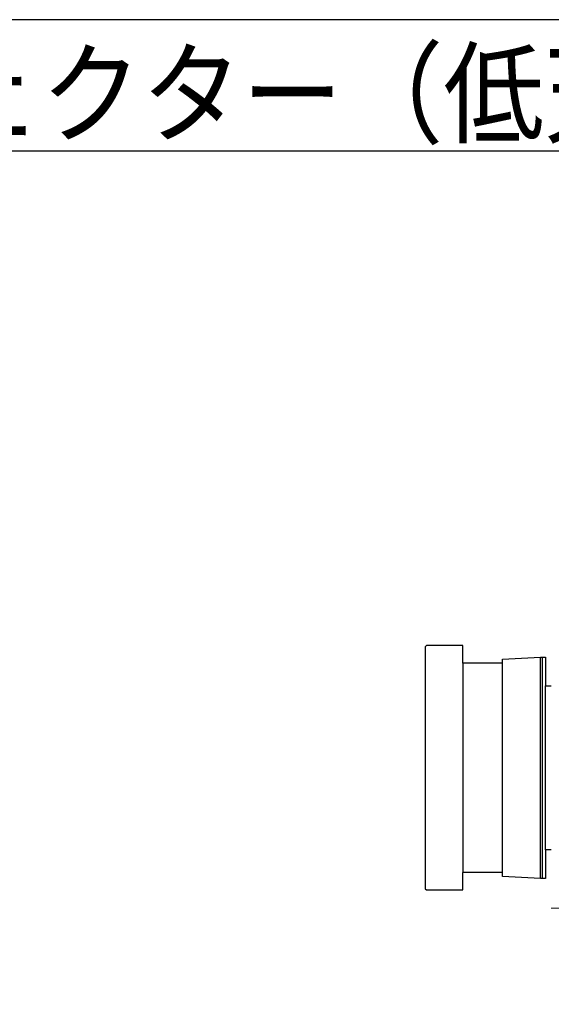
# Model space of a CAD drawing. Extents: x 1000 to 27000, y 2500 to 40000.
# Drawn here: x 12826 to 16070, y 33997 to 40000 of the extents above; entities that cross this region are included whole.
import ezdxf

# ---------------------------------------------------------------- set-up
doc = ezdxf.new("R2010")
doc.units = 0
doc.header["$LTSCALE"] = 400
doc.header["$MEASUREMENT"] = 0
doc.layers.get('0').update_dxf_attribs({"linetype": 'CONTINUOUS'})
for name, color, linetype in [('MOJI', 7, 'CONTINUOUS'), ('SUGATA', 7, 'CONTINUOUS'), ('WAKU', 4, 'CONTINUOUS')]:
    doc.layers.add(name, color=color, linetype=linetype)
doc.styles.get("Standard").update_dxf_attribs({"font": 'SIMPLEX', "bigfont": 'BIGFONT'})

# ---------------------------------------------------------------- blocks, each defined once
blk = doc.blocks.new('LP-WU9100BJ_104S_SET_SL-902')
at = {"layer": 'SUGATA', "color": 3}
for p, q in [((6503.5, -4436), (6503.5, -3086)), ((6513.5, -3086), (6513.5, -4436)), ((6031, -3122.5), (6031, -4399.5)), ((6273, -4399.5), (6273, -3122.5)), ((6534, -4261), (6534, -3261))]:
    blk.add_line(p, q, dxfattribs=at)
at = {"layer": 'SUGATA', "color": 2}
for p, q in [((6273, -3122.5), (6031, -3122.5)), ((6273, -4399.5), (6031, -4399.5))]:
    blk.add_line(p, q, dxfattribs=at)
at = {"layer": 'SUGATA', "color": 3, "lineweight": 9}
blk.add_line((6570, -4616), (12297, -4616), dxfattribs=at)
at = {"layer": 'SUGATA', "color": 2}
for points in [[(6031, -3122.5), (6031, -3016), (5809, -3016), (5801, -3024), (5801, -4498), (5809, -4506), (6031, -4506), (6031, -4399.5)], [(6273, -3122.5), (6273, -3098), (6503.5, -3086), (6534, -3086), (6534, -3261), (6570, -3261)], [(6570, -4261), (6534, -4261), (6534, -4436), (6503.5, -4436), (6273, -4424), (6273, -4399.5)]]:
    blk.add_lwpolyline(points, dxfattribs=at)
at = {"layer": 'MOJI', "color": 7, "width": 0.9}
blk.add_text('プロジェクター（低天井設置）', height=500, dxfattribs=at).set_placement((1000, 100))

msp = doc.modelspace()

# ---------------------------------------------------------------- linework, layer by layer
at = {"layer": 'WAKU'}
msp.add_line((1000, 39200), (27000, 39200), dxfattribs=at)
at = {"layer": 'WAKU', "color": 5}
msp.add_lwpolyline([(1000, 2500), (27000, 2500), (27000, 40000), (1000, 40000)], close=True, dxfattribs=at)

# ---------------------------------------------------------------- block references
msp.add_blockref('LP-WU9100BJ_104S_SET_SL-902', (9500, 39200))

doc.saveas('drawing.dxf')
